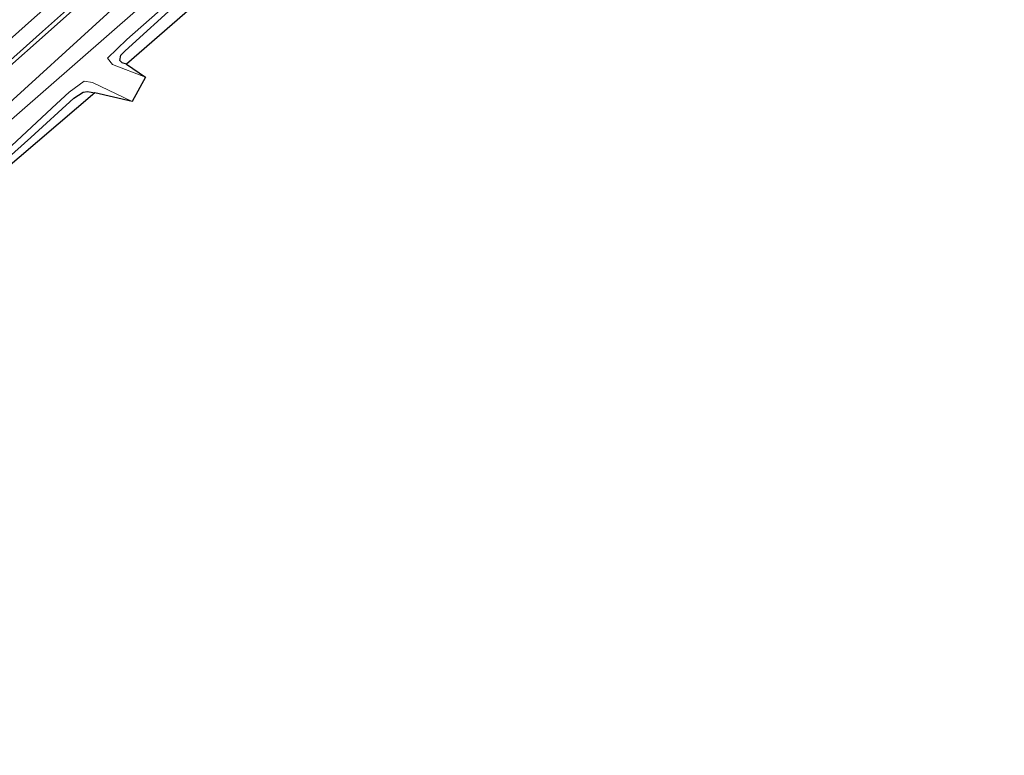
# Model space of a CAD drawing. Units: metres. Extents: x 90000 to 100008, y 423383 to 425003.
# Drawn here: x 92014 to 92205, y 424576 to 424719 of the extents above; entities that cross this region are included whole.
import ezdxf

# ---------------------------------------------------------------- set-up
doc = ezdxf.new("R2010")
doc.units = ezdxf.units.M
for name, color, linetype, lineweight in [('B-ME-BV-GELEIDECONSTRUCTIE-GELEIDERAIL-L-B1', 213, 'BV-GELEIDERAIL', 18), ('B-ME-GW-INSTEEKWATERGANG-L-B1', 10, 'Continuous', 25), ('B-ME-IE-GRASLAND-GV-B6', 93, 'Continuous', 18), ('B-ME-IE-GRONDWERKLIJN-GROND_INGERICHT-GV-B6', 253, 'Continuous', 18), ('B-ME-KG-KADASTRAAL-OPNAMEDTMGRENS-L-B1', 10, 'Continuous', 25), ('B-ME-OG-WATER-GV-B6', 153, 'Continuous', 18), ('B-ME-VH-VERH_SOORT-BITUMEN-GV-B6', 8, 'IE-TERREINAFSCHEIDING-NATUURLIJK-HOUTWAL', 18), ('B-ME-VW-MARKERING-STREEP-015-L-B1', 7, 'Continuous', 18)]:
    doc.layers.add(name, color=color, linetype=linetype, lineweight=lineweight)
doc.linetypes.add('BV-GELEIDERAIL', pattern='A,10,-3,[108,NLCS.SHX,S=1,R=0,X=0,Y=0],-3', length=16)
doc.linetypes.add('IE-TERREINAFSCHEIDING-NATUURLIJK-HOUTWAL', pattern='A,7,-1.5,[67,NLCS.SHX,S=0.75,R=45,X=0,Y=0],-1.5,7,-1.5,[70,NLCS.SHX,S=0.75,R=0,X=0,Y=0],-1.5', length=20)

msp = doc.modelspace()

# ---------------------------------------------------------------- linework, layer by layer
at = {"layer": 'B-ME-BV-GELEIDECONSTRUCTIE-GELEIDERAIL-L-B1'}
msp.add_polyline3d([(92025.83, 424722.11, 0.9), (92018.81, 424715.86, 0.93), (92011.42, 424709.26, 0.9)], dxfattribs=at)
at = {"layer": 'B-ME-GW-INSTEEKWATERGANG-L-B1'}
for points in [[(92197.92, 424867.5, -0.77), (92145.23, 424819.96, -0.74), (92102.6, 424782.56, -0.49), (92057.88, 424743.13, -0.5), (92035.93, 424724.59, -0.58), (92004.55, 424696.02, -0.44), (92001.76, 424693.27, -0.52), (92001.39, 424693.17, -0.52), (92000.79, 424693.45, -0.54), (91998.06, 424696.33, 0.3)], [(92034.6, 424710.14, -1.62), (92033.71, 424710.42, -1.62), (92033.29, 424710.85, -1.62), (92033.49, 424711.87, -1.62), (92034.3, 424712.7, -1.62), (92055.36, 424731.88, -1.51), (92062.29, 424737.96, -1.34), (92088.87, 424761.18, -1.18), (92131.08, 424798.75, -1.24), (92159.94, 424824.67, -1.36), (92201.49, 424862.07, -1.45)], [(91906.91, 424604.24, -0.96), (91924.14, 424618.52, -1), (91975.78, 424662.14, -1.29), (91990.24, 424673.87, -1.4), (92004.24, 424685.46, -1.3), (92016.02, 424695.97, -1.3), (92024.37, 424703.57, -1.34), (92026.2, 424704.74, -1.31), (92027.04, 424704.87, -1.31), (92028.45, 424704.59, -1.31)]]:
    msp.add_polyline3d(points, dxfattribs=at)
at = {"layer": 'B-ME-IE-GRASLAND-GV-B6'}
for points in [[(92004.55, 424696.02, -0.44), (92035.93, 424724.59, -0.58), (92057.88, 424743.13, -0.5), (92102.6, 424782.56, -0.49), (92145.23, 424819.96, -0.74), (92197.92, 424867.5, -0.77), (92199.16, 424865.62, -2.29)], [(92199.16, 424865.62, -2.29), (92167.09, 424836.66, -2.29), (92101.75, 424778.25, -2.29), (92059.67, 424740.74, -2.29), (92042.46, 424725.84, -2.29), (92007.63, 424695.45, -2.29)], [(92201.49, 424862.07, -1.45), (92159.94, 424824.67, -1.36), (92131.08, 424798.75, -1.24), (92088.87, 424761.18, -1.18), (92062.29, 424737.96, -1.34), (92055.36, 424731.88, -1.51), (92034.3, 424712.7, -1.62), (92033.49, 424711.87, -1.62), (92033.29, 424710.85, -1.62), (92033.71, 424710.42, -1.62), (92034.6, 424710.14, -1.62), (92038.25, 424707.64, -2.29), (92031.84, 424710.09, -2.29), (92030.9, 424711.31, -2.29), (92034.66, 424714.95, -2.29), (92050.24, 424728.76, -2.29), (92061.12, 424738.5, -2.29), (92130.6, 424799.9, -2.29), (92198.53, 424861.26, -2.29), (92200.73, 424863.23, -2.29), (92201.49, 424862.07, -1.45)], [(92035.93, 424724.59, -0.58), (92004.55, 424696.02, -0.44)], [(92010.89, 424709.86, 0.1), (92018.28, 424716.45, 0.13), (92025.3, 424722.71, 0.1)], [(91876.63, 424579.16, -0.9), (91875.91, 424580.28, -2.29), (91906.1, 424605.27, -2.29), (91906.62, 424605.69, -2.29), (91959.24, 424649.87, -2.29), (92007.44, 424689.91, -2.29), (92021.02, 424702.48, -2.29), (92023.46, 424704.71, -2.29), (92026.37, 424706.83, -2.29), (92028, 424706.58, -2.29), (92035.64, 424702.93, -2.29), (92028.45, 424704.59, -1.31), (92027.04, 424704.87, -1.31), (92026.2, 424704.74, -1.31), (92024.37, 424703.57, -1.34), (92016.02, 424695.97, -1.3), (92004.24, 424685.46, -1.3), (91990.24, 424673.87, -1.4), (91975.78, 424662.14, -1.29), (91924.14, 424618.52, -1), (91906.91, 424604.24, -0.96), (91876.63, 424579.16, -0.9)]]:
    msp.add_polyline3d(points, dxfattribs=at)
at = {"layer": 'B-ME-IE-GRONDWERKLIJN-GROND_INGERICHT-GV-B6'}
for points in [[(92201.49, 424862.07, -1.45), (92204.54, 424857.81, -1.45), (92034.6, 424710.14, -1.62), (92033.71, 424710.42, -1.62), (92033.29, 424710.85, -1.62), (92033.49, 424711.87, -1.62), (92034.3, 424712.7, -1.62), (92055.36, 424731.88, -1.51), (92062.29, 424737.96, -1.34), (92088.87, 424761.18, -1.18), (92131.08, 424798.75, -1.24), (92159.94, 424824.67, -1.36), (92201.49, 424862.07, -1.45)], [(91878.34, 424576.35, -0.9), (91876.63, 424579.16, -0.9), (91906.91, 424604.24, -0.96), (91924.14, 424618.52, -1), (91975.78, 424662.14, -1.29), (91990.24, 424673.87, -1.4), (92004.24, 424685.46, -1.3), (92016.02, 424695.97, -1.3), (92024.37, 424703.57, -1.34), (92026.2, 424704.74, -1.31), (92027.04, 424704.87, -1.31), (92028.45, 424704.59, -1.31), (91878.34, 424576.35, -0.9)]]:
    msp.add_polyline3d(points, dxfattribs=at)
at = {"layer": 'B-ME-KG-KADASTRAAL-OPNAMEDTMGRENS-L-B1'}
msp.add_polyline3d([(92204.54, 424857.81, -1.45), (92034.6, 424710.14, -1.62), (92038.25, 424707.64, -2.29), (92035.64, 424702.93, -2.29), (92028.45, 424704.59, -1.31), (91878.34, 424576.35, -0.9)], dxfattribs=at)
at = {"layer": 'B-ME-OG-WATER-GV-B6'}
for points in [[(92007.63, 424695.45, -2.29), (92042.46, 424725.84, -2.29), (92059.67, 424740.74, -2.29), (92101.75, 424778.25, -2.29), (92167.09, 424836.66, -2.29), (92199.16, 424865.62, -2.29), (92200.73, 424863.23, -2.29)], [(92200.73, 424863.23, -2.29), (92198.53, 424861.26, -2.29), (92130.6, 424799.9, -2.29), (92061.12, 424738.5, -2.29), (92050.24, 424728.76, -2.29), (92034.66, 424714.95, -2.29), (92030.9, 424711.31, -2.29), (92031.84, 424710.09, -2.29), (92038.25, 424707.64, -2.29), (92035.64, 424702.93, -2.29), (92028, 424706.58, -2.29), (92026.37, 424706.83, -2.29), (92023.46, 424704.71, -2.29), (92021.02, 424702.48, -2.29), (92007.44, 424689.91, -2.29)]]:
    msp.add_polyline3d(points, dxfattribs=at)
at = {"layer": 'B-ME-VH-VERH_SOORT-BITUMEN-GV-B6'}
msp.add_polyline3d([(92052.36, 424746.89, -0.01), (92046.73, 424741.89, -0.04), (92039.62, 424735.5, -0.01), (92032.6, 424729.23, 0.03), (92025.3, 424722.71, 0.1), (92018.28, 424716.45, 0.13), (92010.89, 424709.86, 0.1)], dxfattribs=at)
at = {"layer": 'B-ME-VW-MARKERING-STREEP-015-L-B1'}
msp.add_polyline3d([(92023.27, 424724.96, 0.05), (92016.2, 424718.69, 0.08), (92008.78, 424712.07, 0.07)], dxfattribs=at)

doc.saveas('drawing.dxf')
